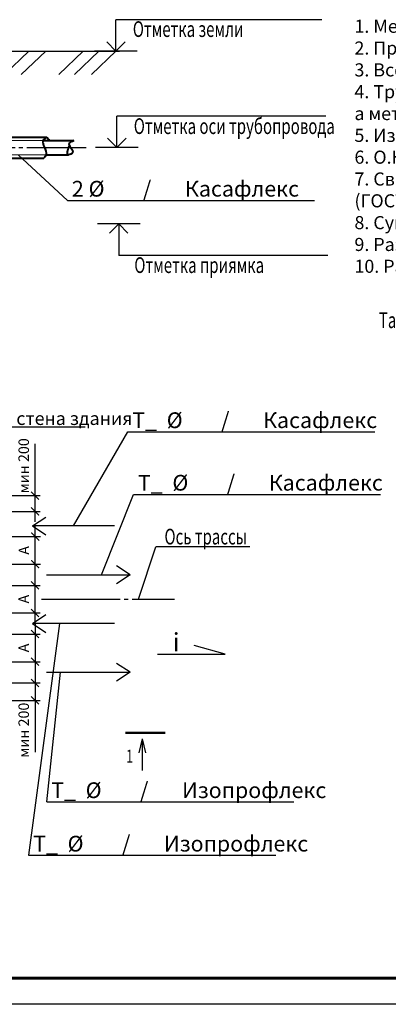
# Model space of a CAD drawing. Units: millimetres. Extents: x 12371 to 24857, y -6074 to 7960.
# Drawn here: x 21929 to 21999, y 46 to 234 of the extents above; entities that cross this region are included whole.
import ezdxf
from ezdxf.enums import TextEntityAlignment as Align

# ---------------------------------------------------------------- set-up
doc = ezdxf.new("R2010")
doc.units = ezdxf.units.MM
doc.linetypes.add('JIS_08_15', pattern=[17.25, 15, -0.75, 0.75, -0.75])
for name, color, linetype, lineweight in [('40', 7, 'Continuous', 40), ('Текст', 7, 'Continuous', 30), ('уровни', 3, 'Continuous', 40)]:
    doc.layers.add(name, color=color, linetype=linetype, lineweight=lineweight)
doc.layers.add('оси', color=240, linetype='JIS_08_15')
doc.layers.add('Стены камеры', color=7, linetype='Continuous')
doc.styles.add('simplex', font='simplex.shx', dxfattribs={"width": 0.8, "oblique": 10, "height": 0.25})
doc.styles.get("Standard").update_dxf_attribs({"font": 'isocpeur.ttf', "width": 0.7})
doc.dimstyles.new('1к10', dxfattribs={"dimtxt": 2, "dimasz": 1.5, "dimexe": 1, "dimexo": 0, "dimgap": 0.9, "dimtad": 1, "dimdec": 0, "dimlfac": 10, "dimtxsty": 'Standard', "dimblk": 'ARCHTICK', "dimcen": 2.5, "dimdle": 2, "dimadec": 0, "dimazin": 0, "dimtfac": 1, "dimtdec": 0, "dimtix": 1, "dimtmove": 0, "dimatfit": 3, "dimldrblk": 'NONE', "dimfxl": 0, "dimarcsym": 0})

# ---------------------------------------------------------------- blocks, each defined once
blk = doc.blocks.new('_ArchTick')
at = {"color": 0, "linetype": 'ByBlock', "lineweight": 30, "const_width": 0.15}
blk.add_lwpolyline([(-0.5, -0.5), (0.5, 0.5)], dxfattribs=at)
blk = doc.blocks.new('*D2770')
at = {"color": 0, "lineweight": -2, "ltscale": 10, "transparency": 16777216}
for p, q in [((21931.93, 118.7), (21931.93, 109.43)), ((21923.48, 116.7), (21932.93, 116.7)), ((21923.48, 111.43), (21932.93, 111.43))]:
    blk.add_line(p, q, dxfattribs=at)
at = {"layer": 'Defpoints', "color": 0, "ltscale": 10, "transparency": 16777216}
for p in [(21923.48, 116.7), (21923.48, 111.43), (21931.93, 111.43)]:
    blk.add_point(p, dxfattribs=at)
at = {"color": 0, "lineweight": -2, "ltscale": 10, "transparency": 16777216, "xscale": 1.5, "yscale": 1.5, "zscale": 1.5}
for p, rotation in [((21931.93, 116.7), 90), ((21931.93, 111.43), 270)]:
    blk.add_blockref('_ArchTick', p, dxfattribs=dict(at, rotation=rotation))
at = {"color": 0, "ltscale": 10, "transparency": 16777216, "insert": (21930.03, 114.06), "char_height": 2, "attachment_point": 5, "rotation": 90}
blk.add_mtext('А', dxfattribs=at)
blk = doc.blocks.new('_None')
blk = doc.blocks.new('*D2771')
at = {"color": 0, "lineweight": -2, "ltscale": 10, "transparency": 16777216}
for p, q in [((21931.93, 118.75), (21931.93, 128.01)), ((21923.43, 126.01), (21932.93, 126.01)), ((21923.43, 120.75), (21932.93, 120.75))]:
    blk.add_line(p, q, dxfattribs=at)
at = {"layer": 'Defpoints', "color": 0, "ltscale": 10, "transparency": 16777216}
for p in [(21923.43, 126.01), (21931.93, 126.01), (21923.43, 120.75)]:
    blk.add_point(p, dxfattribs=at)
at = {"color": 0, "lineweight": -2, "ltscale": 10, "transparency": 16777216, "xscale": 1.5, "yscale": 1.5, "zscale": 1.5}
for p, rotation in [((21931.93, 126.01), 90), ((21931.93, 120.75), 270)]:
    blk.add_blockref('_ArchTick', p, dxfattribs=dict(at, rotation=rotation))
at = {"color": 0, "ltscale": 10, "transparency": 16777216, "insert": (21930.03, 123.38), "char_height": 2, "attachment_point": 5, "rotation": 90}
blk.add_mtext('А', dxfattribs=at)
blk = doc.blocks.new('*D2772')
at = {"color": 0, "lineweight": -2, "ltscale": 10, "transparency": 16777216}
for p, q in [((21931.97, 128.06), (21931.97, 137.32)), ((21923.57, 135.32), (21932.97, 135.32)), ((21923.57, 130.06), (21932.97, 130.06))]:
    blk.add_line(p, q, dxfattribs=at)
at = {"layer": 'Defpoints', "color": 0, "ltscale": 10, "transparency": 16777216}
for p in [(21923.57, 135.32), (21931.97, 135.32), (21923.57, 130.06)]:
    blk.add_point(p, dxfattribs=at)
at = {"color": 0, "lineweight": -2, "ltscale": 10, "transparency": 16777216, "xscale": 1.5, "yscale": 1.5, "zscale": 1.5}
for p, rotation in [((21931.97, 135.32), 90), ((21931.97, 130.06), 270)]:
    blk.add_blockref('_ArchTick', p, dxfattribs=dict(at, rotation=rotation))
at = {"color": 0, "ltscale": 10, "transparency": 16777216, "insert": (21930.07, 132.69), "char_height": 2, "attachment_point": 5, "rotation": 90}
blk.add_mtext('А', dxfattribs=at)
blk = doc.blocks.new('*D2773')
at = {"color": 0, "lineweight": -2, "ltscale": 10, "transparency": 16777216}
for p, q in [((21931.93, 143.15), (21931.93, 153.03)), ((21907.44, 143.15), (21932.93, 143.15)), ((21931.93, 138.12), (21931.93, 143.15)), ((21907.44, 140.12), (21932.93, 140.12))]:
    blk.add_line(p, q, dxfattribs=at)
at = {"layer": 'Defpoints', "color": 0, "ltscale": 10, "transparency": 16777216}
for p in [(21907.44, 143.15), (21931.93, 143.15), (21907.44, 140.12)]:
    blk.add_point(p, dxfattribs=at)
at = {"color": 0, "lineweight": -2, "ltscale": 10, "transparency": 16777216, "xscale": 1.5, "yscale": 1.5, "zscale": 1.5}
for p, rotation in [((21931.93, 143.15), 90), ((21931.93, 140.12), 270)]:
    blk.add_blockref('_ArchTick', p, dxfattribs=dict(at, rotation=rotation))
at = {"color": 0, "ltscale": 10, "transparency": 16777216, "insert": (21930.03, 148.84), "char_height": 2, "attachment_point": 5, "rotation": 90}
blk.add_mtext('мин 200', dxfattribs=at)
blk = doc.blocks.new('*D2774')
at = {"color": 0, "lineweight": -2, "ltscale": 10, "transparency": 16777216}
for p, q in [((21931.93, 109.38), (21931.93, 104.04)), ((21907.44, 107.38), (21932.93, 107.38)), ((21907.44, 104.04), (21932.93, 104.04)), ((21931.93, 104.04), (21931.93, 94.16))]:
    blk.add_line(p, q, dxfattribs=at)
at = {"layer": 'Defpoints', "color": 0, "ltscale": 10, "transparency": 16777216}
for p in [(21907.44, 107.38), (21907.44, 104.04), (21931.93, 104.04)]:
    blk.add_point(p, dxfattribs=at)
at = {"color": 0, "lineweight": -2, "ltscale": 10, "transparency": 16777216, "xscale": 1.5, "yscale": 1.5, "zscale": 1.5}
for p, rotation in [((21931.93, 107.38), 90), ((21931.93, 104.04), 270)]:
    blk.add_blockref('_ArchTick', p, dxfattribs=dict(at, rotation=rotation))
at = {"color": 0, "ltscale": 10, "transparency": 16777216, "insert": (21930.03, 98.35), "char_height": 2, "attachment_point": 5, "rotation": 90}
blk.add_mtext('мин 200', dxfattribs=at)

msp = doc.modelspace()

# ---------------------------------------------------------------- linework, layer by layer
at = {"ltscale": 10}
for p, q in [((21920.45648, 228.00267), (21948.05365, 228.00267)), ((21928.68533, 208.23585), (21938.09671, 199.51939)), ((21939.26959, 137.34965), (21949.62044, 155.32246)), ((21944.59481, 128.03484), (21950.70314, 143.3842)), ((21951.70242, 123.37744), (21954.98728, 133.34677)), ((21936.58088, 118.72003), (21930.70325, 74.4697)), ((21934.15074, 84.67525), (21936.81138, 109.40522))]:
    msp.add_line(p, q, dxfattribs=at)
for p, q in [((21930.75446, 228.00267), (21926.08771, 223.55679)), ((21933.97519, 228.00267), (21929.30845, 223.55679)), ((21941.13, 228.00267), (21936.46326, 223.55679)), ((21944.13325, 228.00267), (21939.46651, 223.55679)), ((21947.35399, 228.00267), (21942.68724, 223.55679)), ((21941.4741, 156.24486), (21919.00507, 156.24486)), ((21931.42898, 137.34965), (21934.00832, 139.05441)), ((21947.1102, 137.34965), (21931.42898, 137.34965)), ((21931.42898, 137.34965), (21934.00832, 135.64489)), ((21950.07972, 128.03484), (21947.50038, 129.7396)), ((21934.08693, 128.03484), (21950.07972, 128.03484)), ((21950.07972, 128.03484), (21947.50038, 126.33008)), ((21931.42898, 118.72003), (21934.00832, 120.42479)), ((21947.1102, 118.72003), (21931.42898, 118.72003)), ((21931.42898, 118.72003), (21934.00832, 117.01527)), ((21955.29337, 112.85108), (21968.17869, 112.85108)), ((21968.17869, 112.85108), (21962.29007, 114.53276)), ((21950.07972, 109.40522), (21947.50038, 111.10998)), ((21934.08693, 109.40522), (21950.07972, 109.40522)), ((21950.07972, 109.40522), (21947.50038, 107.70046)), ((21952.36322, 96.68476), (21951.73684, 94.02402)), ((21952.36322, 96.68476), (21952.98961, 94.02402)), ((21952.36322, 96.68476), (21952.36322, 90.6732)), ((22190.49451, 46.01545), (21770.49451, 46.01545))]:
    msp.add_line(p, q)
at = {"color": 7, "ltscale": 10}
for p, q in [((21938.09671, 199.51939), (21985.24242, 199.51939)), ((21949.62044, 155.32246), (21996.76615, 155.32246)), ((21950.70314, 143.3842), (21997.84885, 143.3842)), ((21972.90084, 133.34677), (21954.98728, 133.34677)), ((21934.15074, 84.67525), (21981.29645, 84.67525)), ((21930.70325, 74.4697), (21977.84896, 74.4697))]:
    msp.add_line(p, q, dxfattribs=at)
at = {"color": 7, "lineweight": 9}
for p, q in [((21985.24242, 199.51939), (21938.09671, 199.51939)), ((21996.76615, 155.32246), (21949.62044, 155.32246)), ((21997.84885, 143.3842), (21950.70314, 143.3842)), ((21981.29645, 84.67525), (21934.15074, 84.67525)), ((21977.84896, 74.4697), (21930.70325, 74.4697))]:
    msp.add_line(p, q, dxfattribs=at)
at = {"color": 7, "linetype": 'Continuous', "lineweight": 60}
msp.add_line((22185.49451, 51.01545), (21778.49451, 51.01545), dxfattribs=at)
at = {"const_width": 0.4}
msp.add_lwpolyline([(21949.18912, 97.85673), (21956.8001, 97.85673)], dxfattribs=at)
at = {"layer": '40'}
for p, q in [((21907.0782, 211.61085), (21934.20784, 211.61085)), ((21933.47412, 210.93585), (21939.3586, 210.93585)), ((21907.0782, 207.56085), (21933.58101, 207.56085)), ((21934.02379, 208.23585), (21938.33765, 208.23575))]:
    msp.add_line(p, q, dxfattribs=at)
at = {"layer": '40', "lineweight": 20}
for p, q in [((21907.0782, 210.93585), (21933.47412, 210.93585)), ((21907.1082, 208.23585), (21934.02379, 208.23585))]:
    msp.add_line(p, q, dxfattribs=at)
at = {"layer": '40'}
for points in [[(21934.20784, 211.61085), (21933.47412, 210.93585), (21934.02379, 208.23585), (21933.58101, 207.56085)], [(21939.3586, 210.93585), (21938.39726, 210.22463), (21939.14202, 208.6967), (21938.33765, 208.23575), (21938.49293, 209.9436)]]:
    msp.add_spline(points, degree=3, dxfattribs=at)
msp.add_open_spline([(21934.20784, 211.61085), (21934.37846, 211.39635), (21934.54908, 211.18184), (21934.61928, 210.93585)], degree=3, dxfattribs=at)
at = {"layer": 'оси'}
msp.add_line((21861.36693, 209.58585), (21941.67754, 209.58585), dxfattribs=at)
at = {"layer": 'оси', "color": 3}
msp.add_line((21933.19384, 123.37744), (21958.51676, 123.37744), dxfattribs=at)
at = {"layer": 'уровни', "color": 7, "lineweight": -3, "ltscale": 20, "extrusion": (0, 1, 0)}
for p, q in [((21986.6288, 234.00267), (21947.35399, 234.00267)), ((21951.43161, 228.00267), (21943.27636, 228.00267)), ((21987.43444, 215.58585), (21947.53542, 215.58585)), ((21951.61304, 209.58585), (21943.4578, 209.58585)), ((21951.99186, 195.01276), (21943.83661, 195.01276))]:
    msp.add_line(p, q, dxfattribs=at)
at = {"layer": 'уровни', "color": 7, "lineweight": -3, "ltscale": 20, "extrusion": (1, 0, 0)}
for p, q in [((21947.35399, 228.00267), (21947.35399, 234.00267)), ((21947.53542, 209.58585), (21947.53542, 215.58585)), ((21947.91423, 195.01276), (21947.91423, 189.01276))]:
    msp.add_line(p, q, dxfattribs=at)
at = {"layer": 'уровни', "color": 7, "lineweight": 30}
for p, q in [((21947.35399, 228.00267), (21945.59941, 229.78352)), ((21947.35399, 228.00267), (21949.10857, 229.78352)), ((21947.53543, 209.58585), (21945.78084, 211.3667)), ((21947.53543, 209.58585), (21949.29001, 211.3667)), ((21947.91424, 195.01277), (21946.15965, 193.23191)), ((21947.91424, 195.01277), (21949.66882, 193.23191))]:
    msp.add_line(p, q, dxfattribs=at)
at = {"layer": 'уровни', "color": 7, "lineweight": -3, "ltscale": 20, "extrusion": (0, -1, 0)}
msp.add_line((21987.80826, 189.01276), (21947.91423, 189.01276), dxfattribs=at)

# ---------------------------------------------------------------- texts
at = {"color": 7, "lineweight": 20, "ltscale": 0.5, "width": 0.7}
for s, p in [('Отметка земли', (21950.58736, 230.72138)), ('Отметка оси трубопровода', (21950.76879, 212.188)), ('Отметка приямка', (21950.87411, 185.65412)), ('Ось трассы', (21956.62352, 133.81738))]:
    msp.add_text(s, height=3, dxfattribs=at).set_placement(p)
msp.add_text('Таблица значений для тубопроводов КАСАФЛЕКС', height=3, dxfattribs=at).set_placement((22032.60987, 178.14107), align=Align.TOP_CENTER)
at = {"color": 7, "lineweight": 20, "ltscale": 0.5, "char_height": 3, "width": 90.8993593, "attachment_point": 4}
for s, insert in [('\\A1;2 %%C        /       Касафлекс ', (21938.95702, 201.7399)), ('\\A1;Т_  %%C        /       Касафлекс', (21950.48075, 157.54297)), ('\\A1;Т_  %%C        /       Касафлекс', (21951.56345, 145.60471)), ('\\A1;Т_  %%C        /       Изопрофлекс ', (21935.01105, 86.89576)), ('\\A1;Т_  %%C        /       Изопрофлекс ', (21931.56356, 76.6902))]:
    msp.add_mtext(s, dxfattribs=dict(at, insert=insert))
at = {"insert": (21958.20879, 116.89975), "char_height": 3.5, "width": 3.4888293, "attachment_point": 1, "style": 'simplex'}
msp.add_mtext('i', dxfattribs=at)
at = {"layer": 'Стены камеры', "lineweight": 20, "ltscale": 50, "insert": (21992.87678, 234.01512), "char_height": 2.5, "width": 185.4510563, "attachment_point": 1}
msp.add_mtext('1. Местоположение узла на геоподоснове см. лист\\P2. Продольный профиль теплотрассы см. лист \\P3. Все размеры даны в мм, а отметки в м.\\P4. Трубы окрасить антикоррозионной эмалью КО-8101 за 3 раза, \\Pа металлоконструкции за 2 раза.\\P5. Изоляция стальных труб см. листы\\P6. О.Н.О.-ось неподвижной опоры \\P7. Сварку металлоконструкций производить электродами Э42А\\P (ГОСТ 94667-75) в соответствии с указанеиями ГОСТ 5264-80.\\P8. Существующие отметки и привязки уточнить по месту.\\P9. Размер "Е" не менее 600 мм\\P10. Размер "Д" определить по листу с конструкцией неподвижной опорой ', dxfattribs=at)
at = {"layer": 'Текст', "width": 0.7}
msp.add_text('1', height=2.5, dxfattribs=at).set_placement((21949.31416, 92.14585))
at = {"layer": 'Текст', "insert": (21919.81388, 159.13125), "char_height": 2.5, "width": 172.5313688, "attachment_point": 1}
msp.add_mtext('Cущ. стена здания', dxfattribs=at)

# ---------------------------------------------------------------- dimensions: what is measured, and where the dimension line sits
at = {"ltscale": 10}
for base, p1, p2, angle, picture, middle in [((21931.93103, 143.14913), (21907.4382, 140.12465), (21907.4382, 143.14913), 90, '*D2773', (21931.93103, 148.83913)), ((21931.93103, 104.03583), (21907.4382, 107.38022), (21907.4382, 104.03583), 270, '*D2774', (21931.93103, 98.34583))]:
    dim = msp.add_linear_dim(base=base, p1=p1, p2=p2, angle=angle, text='мин 200', dimstyle='1к10', override={"dimfxl": 1.25}, dxfattribs=at)
    dim.commit()
    dim.dimension.update_dxf_attribs({"geometry": picture, "text_midpoint": middle, "dimtype": 161})
for p1, p2, distance, picture, middle in [((21923.56878, 130.05984), (21923.56878, 135.32465), -8.40442, '*D2772', (21930.07319, 132.69225)), ((21923.43281, 120.74503), (21923.43281, 126.00984), -8.49822, '*D2771', (21930.03103, 123.37744)), ((21923.48249, 116.69503), (21923.48249, 111.43022), 8.44854, '*D2770', (21930.03103, 114.06263))]:
    dim = msp.add_aligned_dim(p1=p1, p2=p2, distance=distance, text='А', dimstyle='1к10', override={"dimfxl": 1.25}, dxfattribs=at)
    dim.commit()
    dim.dimension.update_dxf_attribs({"geometry": picture, "text_midpoint": middle})

doc.saveas('drawing.dxf')
